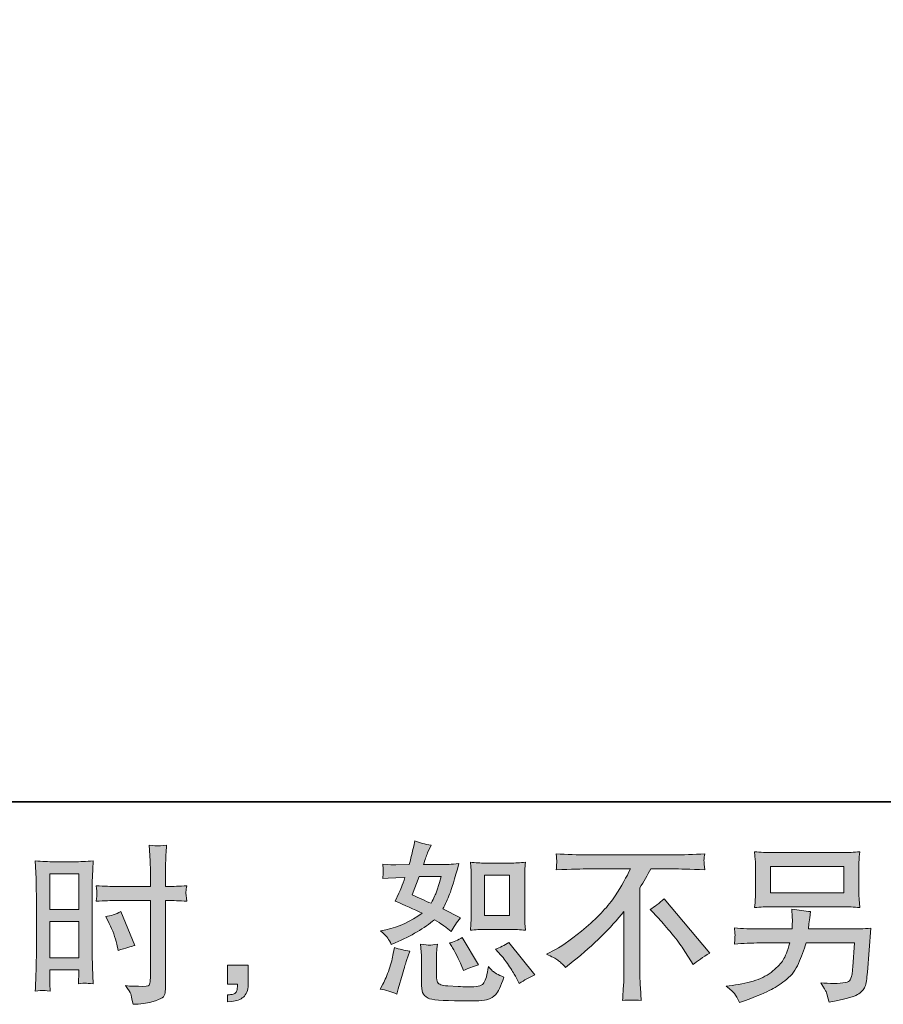
# Model space of a CAD drawing. Units: inches. Extents: x -497 to 491, y -314 to 390.
# Drawn here: x 118 to 243, y -314 to -172 of the extents above; entities that cross this region are included whole.
import ezdxf

# ---------------------------------------------------------------- set-up
doc = ezdxf.new("R2010")
doc.units = ezdxf.units.IN
doc.header["$MEASUREMENT"] = 0
doc.layers.add('图层 1', color=7, linetype='Continuous')

msp = doc.modelspace()

# ---------------------------------------------------------------- hatches: boundary and pattern name
at = {"layer": '图层 1'}
h = msp.add_hatch(color=7, dxfattribs=at)
h.dxf.hatch_style = 2
h.paths.add_polyline_path([(185.2, -295.48), (188.81, -295.48), (188.81, -301.32), (185.2, -301.32)])
edge = h.paths.add_edge_path()
edge.add_spline(control_points=[(187.55, -307.06), (187.96, -307.53), (188.38, -308.11), (188.82, -308.78), (189.25, -309.45), (189.56, -309.93), (189.72, -310.21), (189.72, -310.21), (190.21, -311.19), (190.21, -311.19), (190.93, -310.7), (191.68, -310.28), (192.45, -309.94), (192.45, -309.94), (188.71, -305.26), (188.71, -305.26), (188.05, -305.64), (187.41, -305.96), (186.79, -306.22), (186.79, -306.22), (187.55, -307.06), (187.55, -307.06)], knot_values=[0, 0, 0, 0, 1, 1, 1, 2, 2, 2, 3, 3, 3, 4, 4, 4, 5, 5, 5, 6, 6, 6, 7, 7, 7, 7], degree=3, periodic=0)
edge = h.paths.add_edge_path()
edge.add_spline(control_points=[(180.44, -305.8), (180.59, -306.03), (180.83, -306.47), (181.16, -307.12), (181.49, -307.76), (181.71, -308.22), (181.82, -308.49), (181.82, -308.49), (182.14, -309.3), (182.14, -309.3), (182.81, -308.99), (183.54, -308.71), (184.31, -308.46), (184.31, -308.46), (181.97, -304.52), (181.97, -304.52), (181.35, -304.89), (180.72, -305.15), (180.1, -305.31), (180.1, -305.31), (180.44, -305.8), (180.44, -305.8)], knot_values=[0, 0, 0, 0, 1, 1, 1, 2, 2, 2, 3, 3, 3, 4, 4, 4, 5, 5, 5, 6, 6, 6, 7, 7, 7, 7], degree=3, periodic=0)
edge = h.paths.add_edge_path()
edge.add_spline(control_points=[(175.7, -295.71), (175.7, -295.71), (178.92, -295.71), (178.92, -295.71), (178.92, -295.71), (178.65, -296.55), (178.65, -296.55), (178.65, -296.55), (178.23, -297.9), (178.23, -297.9), (178.12, -298.21), (177.86, -298.77), (177.47, -299.57), (176.6, -299.2), (175.67, -298.79), (174.69, -298.34), (174.69, -298.34), (175.7, -295.71), (175.7, -295.71)], knot_values=[0, 0, 0, 0, 1, 1, 1, 2, 2, 2, 3, 3, 3, 4, 4, 4, 5, 5, 5, 6, 6, 6, 6], degree=3, periodic=0)
edge = h.paths.add_edge_path()
edge.add_spline(control_points=[(185.27, -303.35), (185.27, -303.35), (188.87, -303.35), (188.87, -303.35), (189.56, -303.35), (190.31, -303.39), (191.13, -303.48), (191.13, -303.48), (191.03, -302.43), (191.03, -302.43), (191.01, -302.28), (191, -301.95), (191, -301.43), (191, -301.43), (191, -295.59), (191, -295.59), (191, -295.2), (191, -294.89), (191.01, -294.65), (191.02, -294.42), (191.06, -294.07), (191.13, -293.62), (190.35, -293.7), (189.6, -293.74), (188.9, -293.74), (188.9, -293.74), (185.27, -293.74), (185.27, -293.74), (184.58, -293.74), (183.86, -293.7), (183.14, -293.62), (183.22, -294.56), (183.27, -295.22), (183.27, -295.59), (183.27, -295.59), (183.27, -301.43), (183.27, -301.43), (183.27, -301.72), (183.25, -302.03), (183.22, -302.37), (183.2, -302.7), (183.17, -303.07), (183.14, -303.48), (183.88, -303.39), (184.59, -303.35), (185.27, -303.35)], knot_values=[0, 0, 0, 0, 0.352778, 0.352778, 0.352778, 0.705556, 0.705556, 0.705556, 1.058333, 1.058333, 1.058333, 1.411111, 1.411111, 1.411111, 1.763889, 1.763889, 1.763889, 2.116667, 2.116667, 2.116667, 2.469444, 2.469444, 2.469444, 2.822222, 2.822222, 2.822222, 3.175, 3.175, 3.175, 3.527778, 3.527778, 3.527778, 3.880556, 3.880556, 3.880556, 4.233333, 4.233333, 4.233333, 4.586111, 4.586111, 4.586111, 4.938889, 4.938889, 4.938889, 5.291667, 5.291667, 5.291667, 5.291667], degree=3, periodic=0)
edge.add_line((185.27, -303.35), (185.27, -303.35))
edge = h.paths.add_edge_path()
edge.add_spline(control_points=[(172.47, -312.72), (172.47, -312.72), (172.7, -311.93), (172.7, -311.93), (172.7, -311.93), (173.31, -309.84), (173.31, -309.84), (173.59, -308.84), (173.79, -308.18), (173.9, -307.87), (173.9, -307.87), (174.37, -306.49), (174.37, -306.49), (173.6, -306.38), (172.85, -306.21), (172.13, -305.98), (172.13, -305.98), (171.98, -306.84), (171.98, -306.84), (171.87, -307.49), (171.66, -308.26), (171.38, -309.12), (171.09, -309.99), (170.79, -310.71), (170.48, -311.26), (170.48, -311.26), (170.09, -311.98), (170.09, -311.98), (170.92, -312.13), (171.72, -312.37), (172.47, -312.72)], knot_values=[0, 0, 0, 0, 0.352778, 0.352778, 0.352778, 0.705556, 0.705556, 0.705556, 1.058333, 1.058333, 1.058333, 1.411111, 1.411111, 1.411111, 1.763889, 1.763889, 1.763889, 2.116667, 2.116667, 2.116667, 2.469444, 2.469444, 2.469444, 2.822222, 2.822222, 2.822222, 3.175, 3.175, 3.175, 3.527778, 3.527778, 3.527778, 3.527778], degree=3, periodic=0)
edge.add_line((172.47, -312.72), (172.47, -312.72))
edge = h.paths.add_edge_path()
edge.add_spline(control_points=[(177.22, -305.62), (176.99, -305.61), (176.55, -305.57), (175.93, -305.48), (175.93, -305.48), (176.02, -306.59), (176.02, -306.59), (176.04, -306.75), (176.05, -307.1), (176.05, -307.62), (176.05, -307.62), (176.05, -310.99), (176.05, -310.99), (176.05, -311.7), (176.11, -312.2), (176.21, -312.49), (176.33, -312.79), (176.59, -313.06), (177.01, -313.31), (177.43, -313.55), (179.03, -313.68), (181.81, -313.7), (183.93, -313.73), (185.21, -313.67), (185.65, -313.5), (186.1, -313.34), (186.48, -313.09), (186.8, -312.76), (187.14, -312.44), (187.53, -311.61), (187.99, -310.28), (187.12, -309.89), (186.58, -309.58), (186.36, -309.38), (186.15, -309.17), (185.94, -308.95), (185.75, -308.71), (185.75, -308.71), (185.68, -309.15), (185.68, -309.15), (185.49, -310.22), (185.26, -310.9), (184.99, -311.22), (184.71, -311.53), (184, -311.67), (182.87, -311.66), (182.3, -311.66), (181.79, -311.64), (181.35, -311.61), (181.35, -311.61), (179.87, -311.51), (179.87, -311.51), (179.41, -311.51), (179.07, -311.46), (178.85, -311.37), (178.62, -311.28), (178.47, -311.16), (178.38, -310.99), (178.29, -310.83), (178.24, -310.52), (178.24, -310.06), (178.24, -310.06), (178.24, -307.62), (178.24, -307.62), (178.24, -307.25), (178.24, -306.92), (178.25, -306.65), (178.26, -306.38), (178.3, -305.99), (178.37, -305.48), (177.85, -305.58), (177.46, -305.62), (177.22, -305.62)], knot_values=[0, 0, 0, 0, 0.352778, 0.352778, 0.352778, 0.705556, 0.705556, 0.705556, 1.058333, 1.058333, 1.058333, 1.411111, 1.411111, 1.411111, 1.763889, 1.763889, 1.763889, 2.116667, 2.116667, 2.116667, 2.469444, 2.469444, 2.469444, 2.822222, 2.822222, 2.822222, 3.175, 3.175, 3.175, 3.527778, 3.527778, 3.527778, 3.880556, 3.880556, 3.880556, 4.233333, 4.233333, 4.233333, 4.586111, 4.586111, 4.586111, 4.938889, 4.938889, 4.938889, 5.291667, 5.291667, 5.291667, 5.644444, 5.644444, 5.644444, 5.997222, 5.997222, 5.997222, 6.35, 6.35, 6.35, 6.702778, 6.702778, 6.702778, 7.055556, 7.055556, 7.055556, 7.408333, 7.408333, 7.408333, 7.761111, 7.761111, 7.761111, 8.113889, 8.113889, 8.113889, 8.466667, 8.466667, 8.466667, 8.466667], degree=3, periodic=0)
edge.add_line((177.22, -305.62), (177.22, -305.62))
edge = h.paths.add_edge_path()
edge.add_spline(control_points=[(171.18, -304.62), (171.33, -304.85), (171.51, -305.16), (171.69, -305.53), (171.69, -305.53), (172.26, -305.29), (172.26, -305.29), (174.58, -304.29), (176.48, -303.17), (177.94, -301.94), (178.93, -302.58), (179.5, -302.95), (179.63, -303.05), (179.63, -303.05), (180.37, -303.67), (180.37, -303.67), (180.73, -302.98), (181.18, -302.31), (181.7, -301.67), (181.7, -301.67), (179.14, -300.39), (179.14, -300.39), (179.52, -299.67), (179.84, -298.95), (180.13, -298.24), (180.4, -297.52), (180.86, -296.06), (181.48, -293.82), (180.33, -293.92), (179.59, -293.97), (179.24, -293.97), (179.24, -293.97), (176.36, -293.97), (176.36, -293.97), (176.56, -293.27), (176.75, -292.7), (176.95, -292.28), (176.95, -292.28), (177.44, -291.14), (177.44, -291.14), (176.57, -291.01), (175.78, -290.81), (175.08, -290.53), (175.08, -290.53), (174.93, -291.27), (174.93, -291.27), (174.74, -292.22), (174.52, -293.12), (174.27, -293.97), (174.27, -293.97), (172.35, -294), (172.35, -294), (172.01, -294.01), (171.38, -293.98), (170.46, -293.9), (170.46, -293.9), (170.53, -294.64), (170.53, -294.64), (170.53, -294.75), (170.53, -294.94), (170.51, -295.2), (170.51, -295.2), (170.46, -295.99), (170.46, -295.99), (170.46, -295.99), (171.22, -295.94), (171.22, -295.94), (171.22, -295.94), (172.35, -295.87), (172.35, -295.87), (172.35, -295.87), (173.66, -295.84), (173.66, -295.84), (173.3, -296.92), (173.01, -297.68), (172.8, -298.1), (172.8, -298.1), (172.23, -299.24), (172.23, -299.24), (173.67, -299.84), (174.98, -300.43), (176.16, -301.01), (174.54, -302.19), (172.79, -302.98), (170.9, -303.39), (170.9, -303.39), (170.11, -303.57), (170.11, -303.57), (170.67, -304.04), (171.03, -304.39), (171.18, -304.62)], knot_values=[0, 0, 0, 0, 0.352778, 0.352778, 0.352778, 0.705556, 0.705556, 0.705556, 1.058333, 1.058333, 1.058333, 1.411111, 1.411111, 1.411111, 1.763889, 1.763889, 1.763889, 2.116667, 2.116667, 2.116667, 2.469444, 2.469444, 2.469444, 2.822222, 2.822222, 2.822222, 3.175, 3.175, 3.175, 3.527778, 3.527778, 3.527778, 3.880556, 3.880556, 3.880556, 4.233333, 4.233333, 4.233333, 4.586111, 4.586111, 4.586111, 4.938889, 4.938889, 4.938889, 5.291667, 5.291667, 5.291667, 5.644444, 5.644444, 5.644444, 5.997222, 5.997222, 5.997222, 6.35, 6.35, 6.35, 6.702778, 6.702778, 6.702778, 7.055556, 7.055556, 7.055556, 7.408333, 7.408333, 7.408333, 7.761111, 7.761111, 7.761111, 8.113889, 8.113889, 8.113889, 8.466667, 8.466667, 8.466667, 8.819444, 8.819444, 8.819444, 9.172222, 9.172222, 9.172222, 9.525, 9.525, 9.525, 9.877778, 9.877778, 9.877778, 10.230556, 10.230556, 10.230556, 10.583333, 10.583333, 10.583333, 10.583333], degree=3, periodic=0)
edge.add_line((171.18, -304.62), (171.18, -304.62))
h = msp.add_hatch(color=7, dxfattribs=at)
h.dxf.hatch_style = 2
h.paths.add_polyline_path([(122.25, -295.29), (126.45, -295.29), (126.45, -300.47), (122.25, -300.47)])
h.paths.add_polyline_path([(122.25, -302.21), (126.45, -302.21), (126.45, -307.46), (122.25, -307.46)])
edge = h.paths.add_edge_path()
edge.add_spline(control_points=[(130.85, -302.47), (131.37, -303.5), (131.74, -304.5), (131.96, -305.47), (131.96, -305.47), (132.15, -306.38), (132.15, -306.38), (133.23, -306.05), (134.04, -305.82), (134.56, -305.69), (134.56, -305.69), (132.54, -300.77), (132.54, -300.77), (131.81, -301.15), (131.08, -301.39), (130.36, -301.5), (130.36, -301.5), (130.85, -302.47), (130.85, -302.47)], knot_values=[0, 0, 0, 0, 1, 1, 1, 2, 2, 2, 3, 3, 3, 4, 4, 4, 5, 5, 5, 6, 6, 6, 6], degree=3, periodic=0)
edge = h.paths.add_edge_path()
edge.add_spline(control_points=[(121.21, -312.18), (121.34, -312.17), (121.71, -312.21), (122.3, -312.27), (122.3, -312.27), (122.25, -311.22), (122.25, -311.22), (122.25, -311.22), (122.25, -310.13), (122.25, -310.13), (122.25, -310.13), (122.25, -309.2), (122.25, -309.2), (122.25, -309.2), (126.45, -309.2), (126.45, -309.2), (126.45, -309.2), (126.45, -309.74), (126.45, -309.74), (126.45, -310.18), (126.44, -310.45), (126.44, -310.55), (126.43, -310.65), (126.42, -310.87), (126.4, -311.22), (126.94, -311.15), (127.28, -311.12), (127.43, -311.13), (127.58, -311.13), (127.95, -311.17), (128.54, -311.22), (128.54, -311.22), (128.46, -308.83), (128.46, -308.83), (128.46, -308.83), (128.39, -306.95), (128.39, -306.95), (128.39, -306.95), (128.39, -297.83), (128.39, -297.83), (128.39, -297.44), (128.4, -296.89), (128.42, -296.19), (128.45, -295.49), (128.49, -294.57), (128.54, -293.43), (127.54, -293.51), (126.62, -293.55), (125.75, -293.55), (125.75, -293.55), (122.91, -293.55), (122.91, -293.55), (122.06, -293.55), (121.14, -293.51), (120.17, -293.43), (120.17, -293.43), (120.27, -295.97), (120.27, -295.97), (120.3, -296.77), (120.32, -297.61), (120.32, -298.49), (120.32, -298.49), (120.32, -307.21), (120.32, -307.21), (120.32, -307.94), (120.3, -308.67), (120.27, -309.44), (120.24, -310.22), (120.2, -311.16), (120.17, -312.27), (120.73, -312.22), (121.08, -312.19), (121.21, -312.18)], knot_values=[0, 0, 0, 0, 0.352778, 0.352778, 0.352778, 0.705556, 0.705556, 0.705556, 1.058333, 1.058333, 1.058333, 1.411111, 1.411111, 1.411111, 1.763889, 1.763889, 1.763889, 2.116667, 2.116667, 2.116667, 2.469444, 2.469444, 2.469444, 2.822222, 2.822222, 2.822222, 3.175, 3.175, 3.175, 3.527778, 3.527778, 3.527778, 3.880556, 3.880556, 3.880556, 4.233333, 4.233333, 4.233333, 4.586111, 4.586111, 4.586111, 4.938889, 4.938889, 4.938889, 5.291667, 5.291667, 5.291667, 5.644444, 5.644444, 5.644444, 5.997222, 5.997222, 5.997222, 6.35, 6.35, 6.35, 6.702778, 6.702778, 6.702778, 7.055556, 7.055556, 7.055556, 7.408333, 7.408333, 7.408333, 7.761111, 7.761111, 7.761111, 8.113889, 8.113889, 8.113889, 8.466667, 8.466667, 8.466667, 8.466667], degree=3, periodic=0)
edge.add_line((121.21, -312.18), (121.21, -312.18))
edge = h.paths.add_edge_path()
edge.add_spline(control_points=[(131.97, -299.16), (131.97, -299.16), (136.82, -299.16), (136.82, -299.16), (136.82, -299.16), (136.82, -310.28), (136.82, -310.28), (136.82, -310.28), (136.79, -310.8), (136.79, -310.8), (136.78, -311.01), (136.72, -311.21), (136.64, -311.4), (136.56, -311.58), (136.05, -311.65), (135.12, -311.58), (135.12, -311.58), (134.18, -311.56), (134.18, -311.56), (133.97, -311.56), (133.65, -311.54), (133.22, -311.49), (133.67, -312.11), (133.91, -312.5), (133.97, -312.67), (134.03, -312.83), (134.14, -313.34), (134.31, -314.19), (135.34, -314.18), (136.25, -314.05), (137.04, -313.83), (137.82, -313.61), (138.32, -313.41), (138.55, -313.24), (138.78, -313.07), (138.91, -312.83), (138.95, -312.52), (138.99, -312.21), (139.01, -311.86), (139.01, -311.49), (139.01, -311.49), (139.01, -299.16), (139.01, -299.16), (139.01, -299.16), (139.38, -299.16), (139.38, -299.16), (140.1, -299.16), (141.01, -299.2), (142.09, -299.26), (141.99, -298.6), (141.95, -298.14), (141.96, -297.89), (141.98, -297.64), (142.02, -297.35), (142.09, -297.03), (141.01, -297.1), (140.09, -297.13), (139.33, -297.13), (139.33, -297.13), (139.01, -297.13), (139.01, -297.13), (139.01, -297.13), (139.01, -295.73), (139.01, -295.73), (139.01, -294.73), (139.02, -293.96), (139.04, -293.45), (139.05, -292.93), (139.1, -292.17), (139.16, -291.15), (138.45, -291.22), (138.02, -291.25), (137.87, -291.26), (137.74, -291.27), (137.33, -291.23), (136.67, -291.15), (136.67, -291.15), (136.79, -293.44), (136.79, -293.44), (136.82, -294.24), (136.84, -295.01), (136.84, -295.73), (136.84, -295.73), (136.82, -297.13), (136.82, -297.13), (136.82, -297.13), (131.97, -297.13), (131.97, -297.13), (131.15, -297.13), (130.16, -297.1), (129, -297.03), (129.04, -297.65), (129.08, -298.01), (129.09, -298.15), (129.09, -298.32), (129.06, -298.7), (129, -299.26), (130.16, -299.2), (131.15, -299.16), (131.97, -299.16)], knot_values=[0, 0, 0, 0, 0.352778, 0.352778, 0.352778, 0.705556, 0.705556, 0.705556, 1.058333, 1.058333, 1.058333, 1.411111, 1.411111, 1.411111, 1.763889, 1.763889, 1.763889, 2.116667, 2.116667, 2.116667, 2.469444, 2.469444, 2.469444, 2.822222, 2.822222, 2.822222, 3.175, 3.175, 3.175, 3.527778, 3.527778, 3.527778, 3.880556, 3.880556, 3.880556, 4.233333, 4.233333, 4.233333, 4.586111, 4.586111, 4.586111, 4.938889, 4.938889, 4.938889, 5.291667, 5.291667, 5.291667, 5.644444, 5.644444, 5.644444, 5.997222, 5.997222, 5.997222, 6.35, 6.35, 6.35, 6.702778, 6.702778, 6.702778, 7.055556, 7.055556, 7.055556, 7.408333, 7.408333, 7.408333, 7.761111, 7.761111, 7.761111, 8.113889, 8.113889, 8.113889, 8.466667, 8.466667, 8.466667, 8.819444, 8.819444, 8.819444, 9.172222, 9.172222, 9.172222, 9.525, 9.525, 9.525, 9.877778, 9.877778, 9.877778, 10.230556, 10.230556, 10.230556, 10.583333, 10.583333, 10.583333, 10.936111, 10.936111, 10.936111, 11.288889, 11.288889, 11.288889, 11.641667, 11.641667, 11.641667, 11.641667], degree=3, periodic=0)
edge.add_line((131.97, -299.16), (131.97, -299.16))
h = msp.add_hatch(color=7, dxfattribs=at)
h.dxf.hatch_style = 2
h.paths.add_polyline_path([(226.59, -294.26), (237.18, -294.26), (237.18, -298.03), (226.59, -298.03)])
edge = h.paths.add_edge_path()
edge.add_spline(control_points=[(221.36, -312.65), (221.56, -312.9), (221.81, -313.34), (222.09, -313.95), (222.09, -313.95), (222.8, -313.68), (222.8, -313.68), (224.65, -312.99), (225.95, -312.45), (226.7, -312.05), (227.44, -311.66), (228.19, -311.16), (228.93, -310.55), (229.67, -309.95), (230.23, -309.18), (230.63, -308.26), (231.04, -307.35), (231.4, -306.36), (231.71, -305.31), (231.71, -305.31), (238.73, -305.31), (238.73, -305.31), (238.73, -305.31), (238.49, -308.78), (238.49, -308.78), (238.44, -309.29), (238.41, -309.63), (238.39, -309.82), (238.37, -310.01), (238.28, -310.29), (238.1, -310.65), (237.93, -311.01), (237.14, -311.18), (235.71, -311.17), (235.07, -311.17), (234.45, -311.13), (233.84, -311.07), (234.31, -311.82), (234.58, -312.25), (234.63, -312.36), (234.68, -312.46), (234.82, -312.97), (235.04, -313.87), (237.23, -313.48), (238.59, -313.12), (239.16, -312.79), (239.73, -312.46), (240.09, -312.08), (240.24, -311.64), (240.4, -311.21), (240.52, -310.51), (240.6, -309.54), (240.6, -309.54), (241.1, -303.18), (241.1, -303.18), (240.01, -303.25), (239.01, -303.28), (238.09, -303.28), (238.09, -303.28), (232.05, -303.28), (232.05, -303.28), (232.05, -303.28), (232.12, -302.54), (232.12, -302.54), (232.12, -302.54), (232.24, -301.66), (232.24, -301.66), (232.24, -301.66), (232.36, -300.77), (232.36, -300.77), (231.55, -300.7), (230.65, -300.58), (229.67, -300.4), (229.67, -300.4), (229.72, -301.58), (229.72, -301.58), (229.72, -301.58), (229.74, -302.02), (229.74, -302.02), (229.74, -302.12), (229.73, -302.29), (229.72, -302.52), (229.7, -302.76), (229.69, -303.02), (229.69, -303.28), (229.69, -303.28), (225.09, -303.28), (225.09, -303.28), (223.71, -303.28), (222.48, -303.23), (221.37, -303.13), (221.37, -303.13), (221.43, -303.87), (221.43, -303.87), (221.44, -304.16), (221.44, -304.33), (221.43, -304.37), (221.43, -304.41), (221.42, -304.52), (221.41, -304.69), (221.4, -304.86), (221.39, -305.12), (221.37, -305.46), (222.57, -305.36), (223.81, -305.31), (225.09, -305.31), (225.09, -305.31), (229.37, -305.31), (229.37, -305.31), (229.02, -306.48), (228.7, -307.3), (228.41, -307.77), (228.11, -308.25), (227.61, -308.77), (226.92, -309.35), (226.22, -309.94), (225.39, -310.39), (224.43, -310.71), (223.46, -311.03), (222.32, -311.28), (221.01, -311.46), (221.01, -311.46), (220.17, -311.58), (220.17, -311.58), (220.76, -312.05), (221.15, -312.4), (221.36, -312.65)], knot_values=[0, 0, 0, 0, 0.352778, 0.352778, 0.352778, 0.705556, 0.705556, 0.705556, 1.058333, 1.058333, 1.058333, 1.411111, 1.411111, 1.411111, 1.763889, 1.763889, 1.763889, 2.116667, 2.116667, 2.116667, 2.469444, 2.469444, 2.469444, 2.822222, 2.822222, 2.822222, 3.175, 3.175, 3.175, 3.527778, 3.527778, 3.527778, 3.880556, 3.880556, 3.880556, 4.233333, 4.233333, 4.233333, 4.586111, 4.586111, 4.586111, 4.938889, 4.938889, 4.938889, 5.291667, 5.291667, 5.291667, 5.644444, 5.644444, 5.644444, 5.997222, 5.997222, 5.997222, 6.35, 6.35, 6.35, 6.702778, 6.702778, 6.702778, 7.055556, 7.055556, 7.055556, 7.408333, 7.408333, 7.408333, 7.761111, 7.761111, 7.761111, 8.113889, 8.113889, 8.113889, 8.466667, 8.466667, 8.466667, 8.819444, 8.819444, 8.819444, 9.172222, 9.172222, 9.172222, 9.525, 9.525, 9.525, 9.877778, 9.877778, 9.877778, 10.230556, 10.230556, 10.230556, 10.583333, 10.583333, 10.583333, 10.936111, 10.936111, 10.936111, 11.288889, 11.288889, 11.288889, 11.641667, 11.641667, 11.641667, 11.994444, 11.994444, 11.994444, 12.347222, 12.347222, 12.347222, 12.7, 12.7, 12.7, 13.052778, 13.052778, 13.052778, 13.405556, 13.405556, 13.405556, 13.758333, 13.758333, 13.758333, 14.111111, 14.111111, 14.111111, 14.463889, 14.463889, 14.463889, 14.816667, 14.816667, 14.816667, 14.816667], degree=3, periodic=0)
edge.add_line((221.36, -312.65), (221.36, -312.65))
edge = h.paths.add_edge_path()
edge.add_spline(control_points=[(226.8, -300.06), (226.8, -300.06), (236.94, -300.06), (236.94, -300.06), (237.81, -300.06), (238.66, -300.11), (239.5, -300.19), (239.5, -300.19), (239.4, -298.97), (239.4, -298.97), (239.38, -298.81), (239.37, -298.39), (239.37, -297.71), (239.37, -297.71), (239.37, -294.62), (239.37, -294.62), (239.37, -294.05), (239.37, -293.61), (239.38, -293.33), (239.39, -293.04), (239.43, -292.63), (239.5, -292.11), (238.66, -292.19), (237.81, -292.23), (236.94, -292.23), (236.94, -292.23), (226.83, -292.23), (226.83, -292.23), (225.96, -292.23), (225.11, -292.19), (224.27, -292.11), (224.27, -292.11), (224.37, -293.28), (224.37, -293.28), (224.38, -293.47), (224.39, -293.92), (224.39, -294.62), (224.39, -294.62), (224.39, -297.69), (224.39, -297.69), (224.39, -298.24), (224.38, -298.65), (224.37, -298.95), (224.35, -299.24), (224.32, -299.66), (224.27, -300.19), (225.11, -300.11), (225.95, -300.06), (226.8, -300.06)], knot_values=[0, 0, 0, 0, 0.352778, 0.352778, 0.352778, 0.705556, 0.705556, 0.705556, 1.058333, 1.058333, 1.058333, 1.411111, 1.411111, 1.411111, 1.763889, 1.763889, 1.763889, 2.116667, 2.116667, 2.116667, 2.469444, 2.469444, 2.469444, 2.822222, 2.822222, 2.822222, 3.175, 3.175, 3.175, 3.527778, 3.527778, 3.527778, 3.880556, 3.880556, 3.880556, 4.233333, 4.233333, 4.233333, 4.586111, 4.586111, 4.586111, 4.938889, 4.938889, 4.938889, 5.291667, 5.291667, 5.291667, 5.644444, 5.644444, 5.644444, 5.644444], degree=3, periodic=0)
edge.add_line((226.8, -300.06), (226.8, -300.06))
h = msp.add_hatch(color=7, dxfattribs=at)
h.dxf.hatch_style = 2
edge = h.paths.add_edge_path()
edge.add_spline(control_points=[(209.16, -300.45), (209.8, -300.07), (210.47, -299.56), (211.17, -298.92), (211.17, -298.92), (217.77, -306.77), (217.77, -306.77), (216.76, -307.38), (215.98, -307.93), (215.4, -308.42), (215.4, -308.42), (213.93, -306.14), (213.93, -306.14), (213.59, -305.61), (213.05, -304.89), (212.31, -304), (211.58, -303.11), (210.95, -302.36), (210.39, -301.75), (210.39, -301.75), (209.16, -300.45), (209.16, -300.45)], knot_values=[0, 0, 0, 0, 1, 1, 1, 2, 2, 2, 3, 3, 3, 4, 4, 4, 5, 5, 5, 6, 6, 6, 7, 7, 7, 7], degree=3, periodic=0)
edge = h.paths.add_edge_path()
edge.add_spline(control_points=[(194.13, -306.93), (194.13, -306.93), (195.45, -306.24), (195.45, -306.24), (196.57, -305.66), (198.05, -304.59), (199.88, -303.02), (201.72, -301.46), (203.12, -299.95), (204.07, -298.5), (205.02, -297.05), (205.76, -295.74), (206.29, -294.58), (206.29, -294.58), (200.28, -294.58), (200.28, -294.58), (199.36, -294.58), (197.79, -294.63), (195.56, -294.73), (195.59, -294.38), (195.6, -294.13), (195.61, -293.96), (195.62, -293.79), (195.63, -293.64), (195.64, -293.51), (195.64, -293.38), (195.62, -293.02), (195.56, -292.4), (197.08, -292.5), (198.61, -292.55), (200.15, -292.55), (200.15, -292.55), (212.37, -292.55), (212.37, -292.55), (213.93, -292.55), (215.49, -292.5), (217.05, -292.4), (217, -292.75), (216.96, -293), (216.95, -293.15), (216.94, -293.29), (216.94, -293.43), (216.95, -293.55), (216.96, -293.67), (217, -294.07), (217.05, -294.73), (214.9, -294.63), (213.37, -294.58), (212.47, -294.58), (212.47, -294.58), (209.23, -294.58), (209.23, -294.58), (208.73, -295.5), (208.21, -296.42), (207.67, -297.33), (207.67, -297.33), (207.67, -309.53), (207.67, -309.53), (207.66, -310.09), (207.68, -310.84), (207.75, -311.77), (207.75, -311.77), (207.85, -313.64), (207.85, -313.64), (206.84, -313.56), (205.94, -313.56), (205.17, -313.64), (205.22, -312.74), (205.26, -311.99), (205.3, -311.41), (205.33, -310.83), (205.35, -310.22), (205.35, -309.58), (205.35, -309.58), (205.35, -300.73), (205.35, -300.73), (203.44, -303.16), (201, -305.57), (198.02, -307.96), (198.02, -307.96), (196.91, -308.85), (196.91, -308.85), (196.47, -308.35), (196.09, -308), (195.78, -307.79), (195.48, -307.57), (194.93, -307.29), (194.13, -306.93)], knot_values=[0, 0, 0, 0, 0.352778, 0.352778, 0.352778, 0.705556, 0.705556, 0.705556, 1.058333, 1.058333, 1.058333, 1.411111, 1.411111, 1.411111, 1.763889, 1.763889, 1.763889, 2.116667, 2.116667, 2.116667, 2.469444, 2.469444, 2.469444, 2.822222, 2.822222, 2.822222, 3.175, 3.175, 3.175, 3.527778, 3.527778, 3.527778, 3.880556, 3.880556, 3.880556, 4.233333, 4.233333, 4.233333, 4.586111, 4.586111, 4.586111, 4.938889, 4.938889, 4.938889, 5.291667, 5.291667, 5.291667, 5.644444, 5.644444, 5.644444, 5.997222, 5.997222, 5.997222, 6.35, 6.35, 6.35, 6.702778, 6.702778, 6.702778, 7.055556, 7.055556, 7.055556, 7.408333, 7.408333, 7.408333, 7.761111, 7.761111, 7.761111, 8.113889, 8.113889, 8.113889, 8.466667, 8.466667, 8.466667, 8.819444, 8.819444, 8.819444, 9.172222, 9.172222, 9.172222, 9.525, 9.525, 9.525, 9.877778, 9.877778, 9.877778, 10.230556, 10.230556, 10.230556, 10.230556], degree=3, periodic=0)
edge.add_line((194.13, -306.93), (194.13, -306.93))
h = msp.add_hatch(color=7, dxfattribs=at)
h.dxf.hatch_style = 2
edge = h.paths.add_edge_path()
edge.add_spline(control_points=[(147.98, -308.53), (147.98, -308.53), (150.97, -308.53), (150.97, -308.53), (150.97, -308.53), (150.97, -311.35), (150.97, -311.35), (150.97, -311.78), (150.9, -312.14), (150.77, -312.44), (150.64, -312.73), (150.48, -312.97), (150.28, -313.15), (150.08, -313.33), (149.83, -313.47), (149.55, -313.58), (149.26, -313.68), (148.94, -313.75), (148.58, -313.77), (148.58, -313.77), (147.98, -313.81), (147.98, -313.81), (147.98, -313.81), (147.98, -312.81), (147.98, -312.81), (148.18, -312.81), (148.37, -312.8), (148.55, -312.78), (148.73, -312.76), (148.89, -312.71), (149.04, -312.61), (149.19, -312.51), (149.29, -312.37), (149.33, -312.2), (149.39, -312.03), (149.41, -311.86), (149.41, -311.7), (149.41, -311.7), (149.41, -311.26), (149.41, -311.26), (149.41, -311.26), (147.98, -311.26), (147.98, -311.26), (147.98, -311.26), (147.98, -308.53), (147.98, -308.53)], knot_values=[0, 0, 0, 0, 1, 1, 1, 2, 2, 2, 3, 3, 3, 4, 4, 4, 5, 5, 5, 6, 6, 6, 7, 7, 7, 8, 8, 8, 9, 9, 9, 10, 10, 10, 11, 11, 11, 12, 12, 12, 13, 13, 13, 14, 14, 14, 15, 15, 15, 15], degree=3, periodic=0)

# ---------------------------------------------------------------- linework, layer by layer
at = {"layer": '图层 1', "color": 7, "lineweight": 35}
msp.add_lwpolyline([(491.3, -284.86), (-494.36, -284.86), (-494.36, 353.58), (491.3, 353.58), (491.3, -284.86)], dxfattribs=at)
at = {"layer": '图层 1', "color": 7, "lineweight": 0}
for points in [[(226.59, -294.26), (237.18, -294.26), (237.18, -298.03), (226.59, -298.03), (226.59, -294.26)], [(122.25, -295.29), (126.45, -295.29), (126.45, -300.47), (122.25, -300.47), (122.25, -295.29)], [(185.2, -295.48), (188.81, -295.48), (188.81, -301.32), (185.2, -301.32), (185.2, -295.48)], [(122.25, -302.21), (126.45, -302.21), (126.45, -307.46), (122.25, -307.46), (122.25, -302.21)]]:
    msp.add_lwpolyline(points, dxfattribs=at)
for points, knots in [([(171.18, -304.62), (171.33, -304.85), (171.51, -305.16), (171.69, -305.53), (171.69, -305.53), (172.26, -305.29), (172.26, -305.29), (174.58, -304.29), (176.48, -303.17), (177.94, -301.94), (178.93, -302.58), (179.5, -302.95), (179.63, -303.05), (179.63, -303.05), (180.37, -303.67), (180.37, -303.67), (180.73, -302.98), (181.18, -302.31), (181.7, -301.67), (181.7, -301.67), (179.14, -300.39), (179.14, -300.39), (179.52, -299.67), (179.84, -298.95), (180.13, -298.24), (180.4, -297.52), (180.86, -296.06), (181.48, -293.82), (180.33, -293.92), (179.59, -293.97), (179.24, -293.97), (179.24, -293.97), (176.36, -293.97), (176.36, -293.97), (176.56, -293.27), (176.75, -292.7), (176.95, -292.28), (176.95, -292.28), (177.44, -291.14), (177.44, -291.14), (176.57, -291.01), (175.78, -290.81), (175.08, -290.53), (175.08, -290.53), (174.93, -291.27), (174.93, -291.27), (174.74, -292.22), (174.52, -293.12), (174.27, -293.97), (174.27, -293.97), (172.35, -294), (172.35, -294), (172.01, -294.01), (171.38, -293.98), (170.46, -293.9), (170.46, -293.9), (170.53, -294.64), (170.53, -294.64), (170.53, -294.75), (170.53, -294.94), (170.51, -295.2), (170.51, -295.2), (170.46, -295.99), (170.46, -295.99), (170.46, -295.99), (171.22, -295.94), (171.22, -295.94), (171.22, -295.94), (172.35, -295.87), (172.35, -295.87), (172.35, -295.87), (173.66, -295.84), (173.66, -295.84), (173.3, -296.92), (173.01, -297.68), (172.8, -298.1), (172.8, -298.1), (172.23, -299.24), (172.23, -299.24), (173.67, -299.84), (174.98, -300.43), (176.16, -301.01), (174.54, -302.19), (172.79, -302.98), (170.9, -303.39), (170.9, -303.39), (170.11, -303.57), (170.11, -303.57), (170.67, -304.04), (171.03, -304.39), (171.18, -304.62)], [0, 0, 0, 0, 1, 1, 1, 2, 2, 2, 3, 3, 3, 4, 4, 4, 5, 5, 5, 6, 6, 6, 7, 7, 7, 8, 8, 8, 9, 9, 9, 10, 10, 10, 11, 11, 11, 12, 12, 12, 13, 13, 13, 14, 14, 14, 15, 15, 15, 16, 16, 16, 17, 17, 17, 18, 18, 18, 19, 19, 19, 20, 20, 20, 21, 21, 21, 22, 22, 22, 23, 23, 23, 24, 24, 24, 25, 25, 25, 26, 26, 26, 27, 27, 27, 28, 28, 28, 29, 29, 29, 30, 30, 30, 30]), ([(131.97, -299.16), (131.97, -299.16), (136.82, -299.16), (136.82, -299.16), (136.82, -299.16), (136.82, -310.28), (136.82, -310.28), (136.82, -310.28), (136.79, -310.8), (136.79, -310.8), (136.78, -311.01), (136.72, -311.21), (136.64, -311.4), (136.56, -311.58), (136.05, -311.65), (135.12, -311.58), (135.12, -311.58), (134.18, -311.56), (134.18, -311.56), (133.97, -311.56), (133.65, -311.54), (133.22, -311.49), (133.67, -312.11), (133.91, -312.5), (133.97, -312.67), (134.03, -312.83), (134.14, -313.34), (134.31, -314.19), (135.34, -314.18), (136.25, -314.05), (137.04, -313.83), (137.82, -313.61), (138.32, -313.41), (138.55, -313.24), (138.78, -313.07), (138.91, -312.83), (138.95, -312.52), (138.99, -312.21), (139.01, -311.86), (139.01, -311.49), (139.01, -311.49), (139.01, -299.16), (139.01, -299.16), (139.01, -299.16), (139.38, -299.16), (139.38, -299.16), (140.1, -299.16), (141.01, -299.2), (142.09, -299.26), (141.99, -298.6), (141.95, -298.14), (141.96, -297.89), (141.98, -297.64), (142.02, -297.35), (142.09, -297.03), (141.01, -297.1), (140.09, -297.13), (139.33, -297.13), (139.33, -297.13), (139.01, -297.13), (139.01, -297.13), (139.01, -297.13), (139.01, -295.73), (139.01, -295.73), (139.01, -294.73), (139.02, -293.96), (139.04, -293.45), (139.05, -292.93), (139.1, -292.17), (139.16, -291.15), (138.45, -291.22), (138.02, -291.25), (137.87, -291.26), (137.74, -291.27), (137.33, -291.23), (136.67, -291.15), (136.67, -291.15), (136.79, -293.44), (136.79, -293.44), (136.82, -294.24), (136.84, -295.01), (136.84, -295.73), (136.84, -295.73), (136.82, -297.13), (136.82, -297.13), (136.82, -297.13), (131.97, -297.13), (131.97, -297.13), (131.15, -297.13), (130.16, -297.1), (129, -297.03), (129.04, -297.65), (129.08, -298.01), (129.09, -298.15), (129.09, -298.32), (129.06, -298.7), (129, -299.26), (130.16, -299.2), (131.15, -299.16), (131.97, -299.16)], [0, 0, 0, 0, 1, 1, 1, 2, 2, 2, 3, 3, 3, 4, 4, 4, 5, 5, 5, 6, 6, 6, 7, 7, 7, 8, 8, 8, 9, 9, 9, 10, 10, 10, 11, 11, 11, 12, 12, 12, 13, 13, 13, 14, 14, 14, 15, 15, 15, 16, 16, 16, 17, 17, 17, 18, 18, 18, 19, 19, 19, 20, 20, 20, 21, 21, 21, 22, 22, 22, 23, 23, 23, 24, 24, 24, 25, 25, 25, 26, 26, 26, 27, 27, 27, 28, 28, 28, 29, 29, 29, 30, 30, 30, 31, 31, 31, 32, 32, 32, 33, 33, 33, 33]), ([(226.8, -300.06), (226.8, -300.06), (236.94, -300.06), (236.94, -300.06), (237.81, -300.06), (238.66, -300.11), (239.5, -300.19), (239.5, -300.19), (239.4, -298.97), (239.4, -298.97), (239.38, -298.81), (239.37, -298.39), (239.37, -297.71), (239.37, -297.71), (239.37, -294.62), (239.37, -294.62), (239.37, -294.05), (239.37, -293.61), (239.38, -293.33), (239.39, -293.04), (239.43, -292.63), (239.5, -292.11), (238.66, -292.19), (237.81, -292.23), (236.94, -292.23), (236.94, -292.23), (226.83, -292.23), (226.83, -292.23), (225.96, -292.23), (225.11, -292.19), (224.27, -292.11), (224.27, -292.11), (224.37, -293.28), (224.37, -293.28), (224.38, -293.47), (224.39, -293.92), (224.39, -294.62), (224.39, -294.62), (224.39, -297.69), (224.39, -297.69), (224.39, -298.24), (224.38, -298.65), (224.37, -298.95), (224.35, -299.24), (224.32, -299.66), (224.27, -300.19), (225.11, -300.11), (225.95, -300.06), (226.8, -300.06)], [0, 0, 0, 0, 1, 1, 1, 2, 2, 2, 3, 3, 3, 4, 4, 4, 5, 5, 5, 6, 6, 6, 7, 7, 7, 8, 8, 8, 9, 9, 9, 10, 10, 10, 11, 11, 11, 12, 12, 12, 13, 13, 13, 14, 14, 14, 15, 15, 15, 16, 16, 16, 16]), ([(121.21, -312.18), (121.34, -312.17), (121.71, -312.21), (122.3, -312.27), (122.3, -312.27), (122.25, -311.22), (122.25, -311.22), (122.25, -311.22), (122.25, -310.13), (122.25, -310.13), (122.25, -310.13), (122.25, -309.2), (122.25, -309.2), (122.25, -309.2), (126.45, -309.2), (126.45, -309.2), (126.45, -309.2), (126.45, -309.74), (126.45, -309.74), (126.45, -310.18), (126.44, -310.45), (126.44, -310.55), (126.43, -310.65), (126.42, -310.87), (126.4, -311.22), (126.94, -311.15), (127.28, -311.12), (127.43, -311.13), (127.58, -311.13), (127.95, -311.17), (128.54, -311.22), (128.54, -311.22), (128.46, -308.83), (128.46, -308.83), (128.46, -308.83), (128.39, -306.95), (128.39, -306.95), (128.39, -306.95), (128.39, -297.83), (128.39, -297.83), (128.39, -297.44), (128.4, -296.89), (128.42, -296.19), (128.45, -295.49), (128.49, -294.57), (128.54, -293.43), (127.54, -293.51), (126.62, -293.55), (125.75, -293.55), (125.75, -293.55), (122.91, -293.55), (122.91, -293.55), (122.06, -293.55), (121.14, -293.51), (120.17, -293.43), (120.17, -293.43), (120.27, -295.97), (120.27, -295.97), (120.3, -296.77), (120.32, -297.61), (120.32, -298.49), (120.32, -298.49), (120.32, -307.21), (120.32, -307.21), (120.32, -307.94), (120.3, -308.67), (120.27, -309.44), (120.24, -310.22), (120.2, -311.16), (120.17, -312.27), (120.73, -312.22), (121.08, -312.19), (121.21, -312.18)], [0, 0, 0, 0, 1, 1, 1, 2, 2, 2, 3, 3, 3, 4, 4, 4, 5, 5, 5, 6, 6, 6, 7, 7, 7, 8, 8, 8, 9, 9, 9, 10, 10, 10, 11, 11, 11, 12, 12, 12, 13, 13, 13, 14, 14, 14, 15, 15, 15, 16, 16, 16, 17, 17, 17, 18, 18, 18, 19, 19, 19, 20, 20, 20, 21, 21, 21, 22, 22, 22, 23, 23, 23, 24, 24, 24, 24]), ([(185.27, -303.35), (185.27, -303.35), (188.87, -303.35), (188.87, -303.35), (189.56, -303.35), (190.31, -303.39), (191.13, -303.48), (191.13, -303.48), (191.03, -302.43), (191.03, -302.43), (191.01, -302.28), (191, -301.95), (191, -301.43), (191, -301.43), (191, -295.59), (191, -295.59), (191, -295.2), (191, -294.89), (191.01, -294.65), (191.02, -294.42), (191.06, -294.07), (191.13, -293.62), (190.35, -293.7), (189.6, -293.74), (188.9, -293.74), (188.9, -293.74), (185.27, -293.74), (185.27, -293.74), (184.58, -293.74), (183.86, -293.7), (183.14, -293.62), (183.22, -294.56), (183.27, -295.22), (183.27, -295.59), (183.27, -295.59), (183.27, -301.43), (183.27, -301.43), (183.27, -301.72), (183.25, -302.03), (183.22, -302.37), (183.2, -302.7), (183.17, -303.07), (183.14, -303.48), (183.88, -303.39), (184.59, -303.35), (185.27, -303.35)], [0, 0, 0, 0, 1, 1, 1, 2, 2, 2, 3, 3, 3, 4, 4, 4, 5, 5, 5, 6, 6, 6, 7, 7, 7, 8, 8, 8, 9, 9, 9, 10, 10, 10, 11, 11, 11, 12, 12, 12, 13, 13, 13, 14, 14, 14, 15, 15, 15, 15]), ([(194.13, -306.93), (194.13, -306.93), (195.45, -306.24), (195.45, -306.24), (196.57, -305.66), (198.05, -304.59), (199.88, -303.02), (201.72, -301.46), (203.12, -299.95), (204.07, -298.5), (205.02, -297.05), (205.76, -295.74), (206.29, -294.58), (206.29, -294.58), (200.28, -294.58), (200.28, -294.58), (199.36, -294.58), (197.79, -294.63), (195.56, -294.73), (195.59, -294.38), (195.6, -294.13), (195.61, -293.96), (195.62, -293.79), (195.63, -293.64), (195.64, -293.51), (195.64, -293.38), (195.62, -293.02), (195.56, -292.4), (197.08, -292.5), (198.61, -292.55), (200.15, -292.55), (200.15, -292.55), (212.37, -292.55), (212.37, -292.55), (213.93, -292.55), (215.49, -292.5), (217.05, -292.4), (217, -292.75), (216.96, -293), (216.95, -293.15), (216.94, -293.29), (216.94, -293.43), (216.95, -293.55), (216.96, -293.67), (217, -294.07), (217.05, -294.73), (214.9, -294.63), (213.37, -294.58), (212.47, -294.58), (212.47, -294.58), (209.23, -294.58), (209.23, -294.58), (208.73, -295.5), (208.21, -296.42), (207.67, -297.33), (207.67, -297.33), (207.67, -309.53), (207.67, -309.53), (207.66, -310.09), (207.68, -310.84), (207.75, -311.77), (207.75, -311.77), (207.85, -313.64), (207.85, -313.64), (206.84, -313.56), (205.94, -313.56), (205.17, -313.64), (205.22, -312.74), (205.26, -311.99), (205.3, -311.41), (205.33, -310.83), (205.35, -310.22), (205.35, -309.58), (205.35, -309.58), (205.35, -300.73), (205.35, -300.73), (203.44, -303.16), (201, -305.57), (198.02, -307.96), (198.02, -307.96), (196.91, -308.85), (196.91, -308.85), (196.47, -308.35), (196.09, -308), (195.78, -307.79), (195.48, -307.57), (194.93, -307.29), (194.13, -306.93)], [0, 0, 0, 0, 1, 1, 1, 2, 2, 2, 3, 3, 3, 4, 4, 4, 5, 5, 5, 6, 6, 6, 7, 7, 7, 8, 8, 8, 9, 9, 9, 10, 10, 10, 11, 11, 11, 12, 12, 12, 13, 13, 13, 14, 14, 14, 15, 15, 15, 16, 16, 16, 17, 17, 17, 18, 18, 18, 19, 19, 19, 20, 20, 20, 21, 21, 21, 22, 22, 22, 23, 23, 23, 24, 24, 24, 25, 25, 25, 26, 26, 26, 27, 27, 27, 28, 28, 28, 29, 29, 29, 29]), ([(175.7, -295.71), (175.7, -295.71), (178.92, -295.71), (178.92, -295.71), (178.92, -295.71), (178.65, -296.55), (178.65, -296.55), (178.65, -296.55), (178.23, -297.9), (178.23, -297.9), (178.12, -298.21), (177.86, -298.77), (177.47, -299.57), (176.6, -299.2), (175.67, -298.79), (174.69, -298.34), (174.69, -298.34), (175.7, -295.71), (175.7, -295.71)], [0, 0, 0, 0, 1, 1, 1, 2, 2, 2, 3, 3, 3, 4, 4, 4, 5, 5, 5, 6, 6, 6, 6]), ([(209.16, -300.45), (209.8, -300.07), (210.47, -299.56), (211.17, -298.92), (211.17, -298.92), (217.77, -306.77), (217.77, -306.77), (216.76, -307.38), (215.98, -307.93), (215.4, -308.42), (215.4, -308.42), (213.93, -306.14), (213.93, -306.14), (213.59, -305.61), (213.05, -304.89), (212.31, -304), (211.58, -303.11), (210.95, -302.36), (210.39, -301.75), (210.39, -301.75), (209.16, -300.45), (209.16, -300.45)], [0, 0, 0, 0, 1, 1, 1, 2, 2, 2, 3, 3, 3, 4, 4, 4, 5, 5, 5, 6, 6, 6, 7, 7, 7, 7]), ([(130.85, -302.47), (131.37, -303.5), (131.74, -304.5), (131.96, -305.47), (131.96, -305.47), (132.15, -306.38), (132.15, -306.38), (133.23, -306.05), (134.04, -305.82), (134.56, -305.69), (134.56, -305.69), (132.54, -300.77), (132.54, -300.77), (131.81, -301.15), (131.08, -301.39), (130.36, -301.5), (130.36, -301.5), (130.85, -302.47), (130.85, -302.47)], [0, 0, 0, 0, 1, 1, 1, 2, 2, 2, 3, 3, 3, 4, 4, 4, 5, 5, 5, 6, 6, 6, 6]), ([(221.36, -312.65), (221.56, -312.9), (221.81, -313.34), (222.09, -313.95), (222.09, -313.95), (222.8, -313.68), (222.8, -313.68), (224.65, -312.99), (225.95, -312.45), (226.7, -312.05), (227.44, -311.66), (228.19, -311.16), (228.93, -310.55), (229.67, -309.95), (230.23, -309.18), (230.63, -308.26), (231.04, -307.35), (231.4, -306.36), (231.71, -305.31), (231.71, -305.31), (238.73, -305.31), (238.73, -305.31), (238.73, -305.31), (238.49, -308.78), (238.49, -308.78), (238.44, -309.29), (238.41, -309.63), (238.39, -309.82), (238.37, -310.01), (238.28, -310.29), (238.1, -310.65), (237.93, -311.01), (237.14, -311.18), (235.71, -311.17), (235.07, -311.17), (234.45, -311.13), (233.84, -311.07), (234.31, -311.82), (234.58, -312.25), (234.63, -312.36), (234.68, -312.46), (234.82, -312.97), (235.04, -313.87), (237.23, -313.48), (238.59, -313.12), (239.16, -312.79), (239.73, -312.46), (240.09, -312.08), (240.24, -311.64), (240.4, -311.21), (240.52, -310.51), (240.6, -309.54), (240.6, -309.54), (241.1, -303.18), (241.1, -303.18), (240.01, -303.25), (239.01, -303.28), (238.09, -303.28), (238.09, -303.28), (232.05, -303.28), (232.05, -303.28), (232.05, -303.28), (232.12, -302.54), (232.12, -302.54), (232.12, -302.54), (232.24, -301.66), (232.24, -301.66), (232.24, -301.66), (232.36, -300.77), (232.36, -300.77), (231.55, -300.7), (230.65, -300.58), (229.67, -300.4), (229.67, -300.4), (229.72, -301.58), (229.72, -301.58), (229.72, -301.58), (229.74, -302.02), (229.74, -302.02), (229.74, -302.12), (229.73, -302.29), (229.72, -302.52), (229.7, -302.76), (229.69, -303.02), (229.69, -303.28), (229.69, -303.28), (225.09, -303.28), (225.09, -303.28), (223.71, -303.28), (222.48, -303.23), (221.37, -303.13), (221.37, -303.13), (221.43, -303.87), (221.43, -303.87), (221.44, -304.16), (221.44, -304.33), (221.43, -304.37), (221.43, -304.41), (221.42, -304.52), (221.41, -304.69), (221.4, -304.86), (221.39, -305.12), (221.37, -305.46), (222.57, -305.36), (223.81, -305.31), (225.09, -305.31), (225.09, -305.31), (229.37, -305.31), (229.37, -305.31), (229.02, -306.48), (228.7, -307.3), (228.41, -307.77), (228.11, -308.25), (227.61, -308.77), (226.92, -309.35), (226.22, -309.94), (225.39, -310.39), (224.43, -310.71), (223.46, -311.03), (222.32, -311.28), (221.01, -311.46), (221.01, -311.46), (220.17, -311.58), (220.17, -311.58), (220.76, -312.05), (221.15, -312.4), (221.36, -312.65)], [0, 0, 0, 0, 1, 1, 1, 2, 2, 2, 3, 3, 3, 4, 4, 4, 5, 5, 5, 6, 6, 6, 7, 7, 7, 8, 8, 8, 9, 9, 9, 10, 10, 10, 11, 11, 11, 12, 12, 12, 13, 13, 13, 14, 14, 14, 15, 15, 15, 16, 16, 16, 17, 17, 17, 18, 18, 18, 19, 19, 19, 20, 20, 20, 21, 21, 21, 22, 22, 22, 23, 23, 23, 24, 24, 24, 25, 25, 25, 26, 26, 26, 27, 27, 27, 28, 28, 28, 29, 29, 29, 30, 30, 30, 31, 31, 31, 32, 32, 32, 33, 33, 33, 34, 34, 34, 35, 35, 35, 36, 36, 36, 37, 37, 37, 38, 38, 38, 39, 39, 39, 40, 40, 40, 41, 41, 41, 42, 42, 42, 42]), ([(180.44, -305.8), (180.59, -306.03), (180.83, -306.47), (181.16, -307.12), (181.49, -307.76), (181.71, -308.22), (181.82, -308.49), (181.82, -308.49), (182.14, -309.3), (182.14, -309.3), (182.81, -308.99), (183.54, -308.71), (184.31, -308.46), (184.31, -308.46), (181.97, -304.52), (181.97, -304.52), (181.35, -304.89), (180.72, -305.15), (180.1, -305.31), (180.1, -305.31), (180.44, -305.8), (180.44, -305.8)], [0, 0, 0, 0, 1, 1, 1, 2, 2, 2, 3, 3, 3, 4, 4, 4, 5, 5, 5, 6, 6, 6, 7, 7, 7, 7]), ([(172.47, -312.72), (172.47, -312.72), (172.7, -311.93), (172.7, -311.93), (172.7, -311.93), (173.31, -309.84), (173.31, -309.84), (173.59, -308.84), (173.79, -308.18), (173.9, -307.87), (173.9, -307.87), (174.37, -306.49), (174.37, -306.49), (173.6, -306.38), (172.85, -306.21), (172.13, -305.98), (172.13, -305.98), (171.98, -306.84), (171.98, -306.84), (171.87, -307.49), (171.66, -308.26), (171.38, -309.12), (171.09, -309.99), (170.79, -310.71), (170.48, -311.26), (170.48, -311.26), (170.09, -311.98), (170.09, -311.98), (170.92, -312.13), (171.72, -312.37), (172.47, -312.72)], [0, 0, 0, 0, 1, 1, 1, 2, 2, 2, 3, 3, 3, 4, 4, 4, 5, 5, 5, 6, 6, 6, 7, 7, 7, 8, 8, 8, 9, 9, 9, 10, 10, 10, 10]), ([(177.22, -305.62), (176.99, -305.61), (176.55, -305.57), (175.93, -305.48), (175.93, -305.48), (176.02, -306.59), (176.02, -306.59), (176.04, -306.75), (176.05, -307.1), (176.05, -307.62), (176.05, -307.62), (176.05, -310.99), (176.05, -310.99), (176.05, -311.7), (176.11, -312.2), (176.21, -312.49), (176.33, -312.79), (176.59, -313.06), (177.01, -313.31), (177.43, -313.55), (179.03, -313.68), (181.81, -313.7), (183.93, -313.73), (185.21, -313.67), (185.65, -313.5), (186.1, -313.34), (186.48, -313.09), (186.8, -312.76), (187.14, -312.44), (187.53, -311.61), (187.99, -310.28), (187.12, -309.89), (186.58, -309.58), (186.36, -309.38), (186.15, -309.17), (185.94, -308.95), (185.75, -308.71), (185.75, -308.71), (185.68, -309.15), (185.68, -309.15), (185.49, -310.22), (185.26, -310.9), (184.99, -311.22), (184.71, -311.53), (184, -311.67), (182.87, -311.66), (182.3, -311.66), (181.79, -311.64), (181.35, -311.61), (181.35, -311.61), (179.87, -311.51), (179.87, -311.51), (179.41, -311.51), (179.07, -311.46), (178.85, -311.37), (178.62, -311.28), (178.47, -311.16), (178.38, -310.99), (178.29, -310.83), (178.24, -310.52), (178.24, -310.06), (178.24, -310.06), (178.24, -307.62), (178.24, -307.62), (178.24, -307.25), (178.24, -306.92), (178.25, -306.65), (178.26, -306.38), (178.3, -305.99), (178.37, -305.48), (177.85, -305.58), (177.46, -305.62), (177.22, -305.62)], [0, 0, 0, 0, 1, 1, 1, 2, 2, 2, 3, 3, 3, 4, 4, 4, 5, 5, 5, 6, 6, 6, 7, 7, 7, 8, 8, 8, 9, 9, 9, 10, 10, 10, 11, 11, 11, 12, 12, 12, 13, 13, 13, 14, 14, 14, 15, 15, 15, 16, 16, 16, 17, 17, 17, 18, 18, 18, 19, 19, 19, 20, 20, 20, 21, 21, 21, 22, 22, 22, 23, 23, 23, 24, 24, 24, 24]), ([(187.55, -307.06), (187.96, -307.53), (188.38, -308.11), (188.82, -308.78), (189.25, -309.45), (189.56, -309.93), (189.72, -310.21), (189.72, -310.21), (190.21, -311.19), (190.21, -311.19), (190.93, -310.7), (191.68, -310.28), (192.45, -309.94), (192.45, -309.94), (188.71, -305.26), (188.71, -305.26), (188.05, -305.64), (187.41, -305.96), (186.79, -306.22), (186.79, -306.22), (187.55, -307.06), (187.55, -307.06)], [0, 0, 0, 0, 1, 1, 1, 2, 2, 2, 3, 3, 3, 4, 4, 4, 5, 5, 5, 6, 6, 6, 7, 7, 7, 7]), ([(147.98, -308.53), (147.98, -308.53), (150.97, -308.53), (150.97, -308.53), (150.97, -308.53), (150.97, -311.35), (150.97, -311.35), (150.97, -311.78), (150.9, -312.14), (150.77, -312.44), (150.64, -312.73), (150.48, -312.97), (150.28, -313.15), (150.08, -313.33), (149.83, -313.47), (149.55, -313.58), (149.26, -313.68), (148.94, -313.75), (148.58, -313.77), (148.58, -313.77), (147.98, -313.81), (147.98, -313.81), (147.98, -313.81), (147.98, -312.81), (147.98, -312.81), (148.18, -312.81), (148.37, -312.8), (148.55, -312.78), (148.73, -312.76), (148.89, -312.71), (149.04, -312.61), (149.19, -312.51), (149.29, -312.37), (149.33, -312.2), (149.39, -312.03), (149.41, -311.86), (149.41, -311.7), (149.41, -311.7), (149.41, -311.26), (149.41, -311.26), (149.41, -311.26), (147.98, -311.26), (147.98, -311.26), (147.98, -311.26), (147.98, -308.53), (147.98, -308.53)], [0, 0, 0, 0, 1, 1, 1, 2, 2, 2, 3, 3, 3, 4, 4, 4, 5, 5, 5, 6, 6, 6, 7, 7, 7, 8, 8, 8, 9, 9, 9, 10, 10, 10, 11, 11, 11, 12, 12, 12, 13, 13, 13, 14, 14, 14, 15, 15, 15, 15])]:
    msp.add_open_spline(points, degree=3, knots=knots, dxfattribs=at)

doc.saveas('drawing.dxf')
